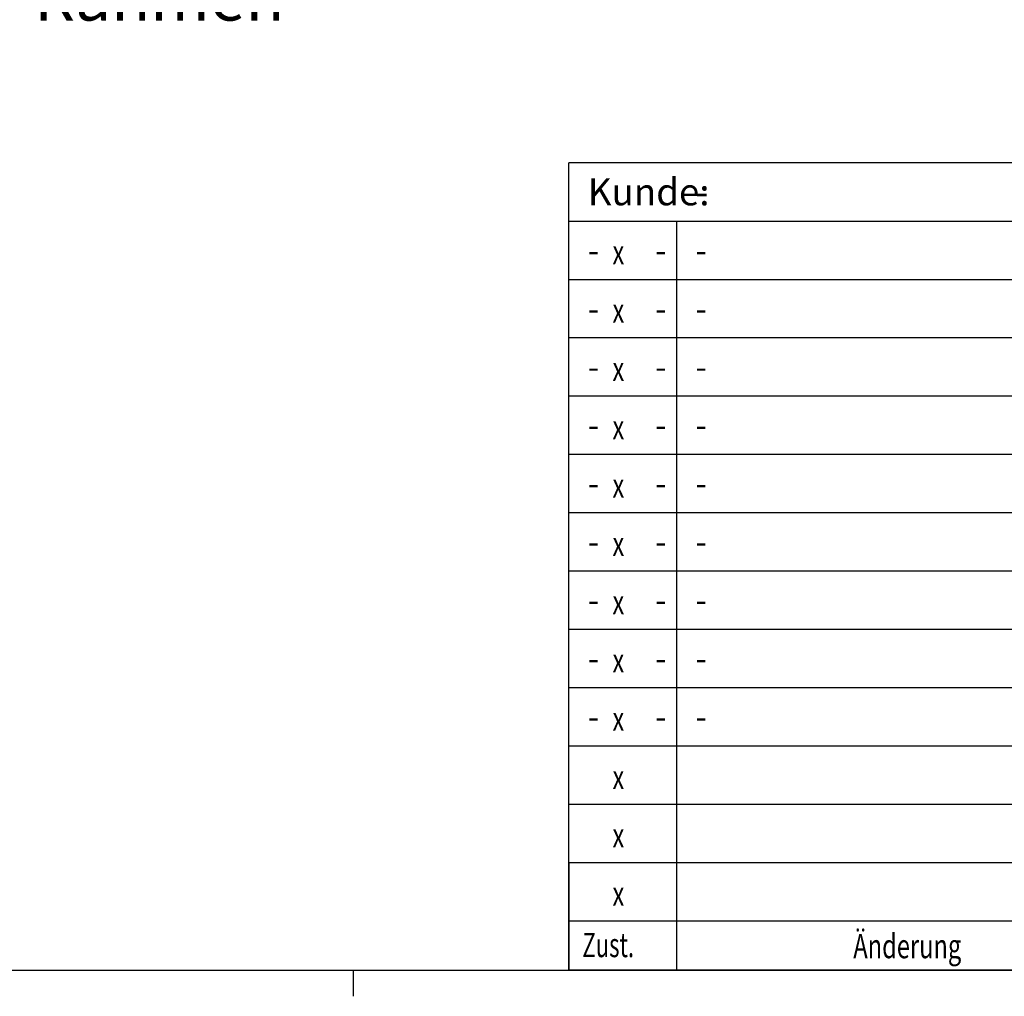
# Model space of a CAD drawing. Extents: x 4 to 415, y -33 to 300.
# Drawn here: x 191 to 264, y 3 to 76 of the extents above; entities that cross this region are included whole.
import ezdxf

# ---------------------------------------------------------------- set-up
doc = ezdxf.new("R2010")
doc.units = 0
doc.header["$LTSCALE"] = 23.1
doc.layers.get('0').update_dxf_attribs({"linetype": 'CONTINUOUS'})
doc.layers.add('A_NOTIZEN_SYMB', color=7, linetype='CONTINUOUS')
doc.styles.add('TEXTSTYLE_18', font='txt', dxfattribs={"width": 0.7})
doc.styles.add('TEXTSTYLE_3', font='txt', dxfattribs={"width": 0.8})

# ---------------------------------------------------------------- blocks, each defined once
blk = doc.blocks.new('ART_FRAME_HAUPTCHANGE_BO_BL2', base_point=(323.493, 13.64))
at = {"color": 7, "linetype": 'CONTINUOUS'}
for p, q in [((231.987, 56.328), (232, 60.667)), ((232, 60.667), (240, 60.667)), ((240, 60.667), (280, 60.667)), ((232, 52), (232, 56.333)), ((232, 47.667), (232, 52)), ((232, 43.333), (232, 47.667)), ((232, 39), (232, 43.333)), ((232, 34.667), (232, 39)), ((232, 30.333), (232, 34.667)), ((232, 26), (232, 30.333)), ((232, 21.667), (232, 26)), ((232, 17.333), (232, 21.667)), ((232, 13), (232, 17.333)), ((232, 13), (232, 8.667)), ((232, 8.667), (232, 5)), ((240, 5), (232, 5)), ((280, 5), (240, 5))]:
    blk.add_line(p, q, dxfattribs=at)
at = {"color": 9, "linetype": 'CONTINUOUS'}
for p, q in [((240, 60.667), (240, 5)), ((232, 56.333), (300, 56.333)), ((232, 52), (300, 52)), ((232, 47.667), (300, 47.667)), ((232, 43.333), (300, 43.333)), ((232, 39), (300, 39)), ((232, 34.667), (300, 34.667)), ((232, 30.333), (300, 30.333)), ((232, 26), (300, 26)), ((232, 21.667), (300, 21.667)), ((232, 17.333), (300, 17.333)), ((232, 13), (300, 13)), ((232, 8.667), (300, 8.667))]:
    blk.add_line(p, q, dxfattribs=at)
at = {"color": 5, "linetype": 'CONTINUOUS', "style": 'TEXTSTYLE_3'}
for s, width, p in [('x', 0.714286, (235.237, 57.453)), ('x', 0.714286, (235.237, 53.119)), ('x', 0.714286, (235.237, 48.786)), ('x', 0.714286, (235.237, 44.453)), ('x', 0.714286, (235.237, 40.119)), ('x', 0.714286, (235.237, 35.786)), ('x', 0.714286, (235.237, 31.453)), ('x', 0.714286, (235.237, 27.12)), ('x', 0.714286, (235.237, 22.786)), ('x', 0.714286, (235.237, 18.453)), ('x', 0.714286, (235.237, 14.12)), ('x', 0.714286, (235.237, 9.786)), ('Änderung', 0.716071, (253.126, 5.888)), ('Zust.', 0.671429, (232.993, 5.97))]:
    blk.add_text(s, height=1.8, dxfattribs=dict(at, width=width)).set_placement(p)

msp = doc.modelspace()

# ---------------------------------------------------------------- linework, layer by layer
at = {"color": 2, "linetype": 'CONTINUOUS'}
for p, q in [((300.00002, 64.999), (232.00002, 64.999)), ((232.00002, 5), (232.00002, 64.999)), ((300.00002, 5), (232.00002, 5))]:
    msp.add_line(p, q, dxfattribs=at)
at = {"color": 7, "linetype": 'CONTINUOUS'}
for p, q in [((20, 5), (415, 5)), ((216, 3.05787), (216, 5))]:
    msp.add_line(p, q, dxfattribs=at)

# ---------------------------------------------------------------- block references
at = {"color": 2, "linetype": 'CONTINUOUS'}
msp.add_blockref('ART_FRAME_HAUPTCHANGE_BO_BL2', (323.49346, 13.63962), dxfattribs=at)

# ---------------------------------------------------------------- texts
at = {"layer": 'A_NOTIZEN_SYMB', "color": 5, "linetype": 'CONTINUOUS', "attachment_point": 1}
for s, insert, char_height, width in [('Fräsbild\\PBlockzarge\\PRahmen', (192.27736, 90.72721), 3.5, 36), ('-', (233.40002, 59.3995), 1.8, 2.4428571), ('-', (238.40002, 59.3995), 1.8, 2.4428571), ('-', (241.40002, 59.3995), 1.8, 2.4428571), ('-', (233.40002, 55.0665), 1.8, 2.4428571), ('-', (238.40002, 55.0665), 1.8, 2.4428571), ('-', (241.40002, 55.0665), 1.8, 2.4428571), ('-', (233.40002, 50.7335), 1.8, 2.4428571), ('-', (238.40002, 50.7335), 1.8, 2.4428571), ('-', (241.40002, 50.7335), 1.8, 2.4428571), ('-', (233.40002, 46.4005), 1.8, 2.4428571), ('-', (238.40002, 46.4005), 1.8, 2.4428571), ('-', (241.40002, 46.4005), 1.8, 2.4428571), ('-', (233.40002, 42.0675), 1.8, 2.4428571), ('-', (238.40002, 42.0675), 1.8, 2.4428571), ('-', (241.40002, 42.0675), 1.8, 2.4428571), ('-', (233.40002, 37.7345), 1.8, 2.4428571), ('-', (238.40002, 37.7345), 1.8, 2.4428571), ('-', (241.40002, 37.7345), 1.8, 2.4428571), ('-', (233.40002, 33.4015), 1.8, 2.4428571), ('-', (238.40002, 33.4015), 1.8, 2.4428571), ('-', (241.40002, 33.4015), 1.8, 2.4428571), ('-', (233.40002, 29.0685), 1.8, 2.4428571), ('-', (238.40002, 29.0685), 1.8, 2.4428571), ('-', (241.40002, 29.0685), 1.8, 2.4428571), ('-', (233.40002, 24.7355), 1.8, 2.4428571), ('-', (238.40002, 24.7355), 1.8, 2.4428571), ('-', (241.40002, 24.7355), 1.8, 2.4428571)]:
    msp.add_mtext(s, dxfattribs=dict(at, insert=insert, char_height=char_height, width=width))
at = {"layer": 'A_NOTIZEN_SYMB', "color": 5, "linetype": 'CONTINUOUS', "char_height": 2, "attachment_point": 1}
for s, insert, width, style in [('Kunde:', (233.40002, 63.8325), 12.5714286, 'TEXTSTYLE_18'), ('-', (241.40002, 63.8325), 2.7142857, 'TEXTSTYLE_3')]:
    msp.add_mtext(s, dxfattribs=dict(at, insert=insert, width=width, style=style))

doc.saveas('drawing.dxf')
